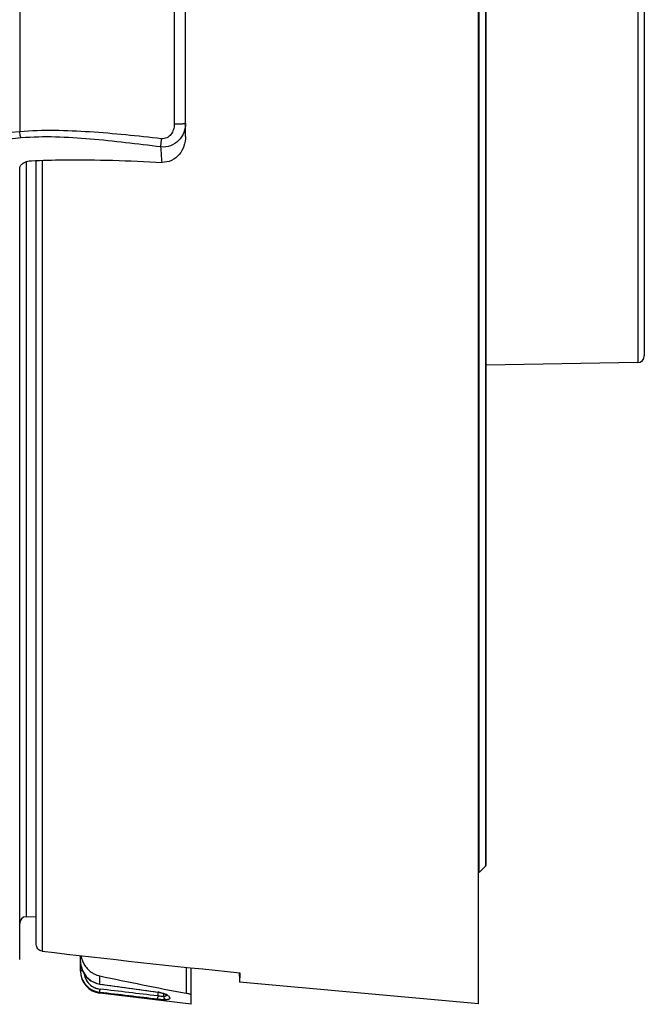
# Model space of a CAD drawing. Units: millimetres. Extents: x 11 to 412, y 6 to 290.
# Drawn here: x 53 to 81, y 106 to 151 of the extents above; entities that cross this region are included whole.
import ezdxf

# ---------------------------------------------------------------- set-up
doc = ezdxf.new("R2010")
doc.units = ezdxf.units.MM
doc.header["$LTSCALE"] = 23.1
doc.layers.get('0').update_dxf_attribs({"linetype": 'CONTINUOUS'})
for name, color, linetype in [('AXIS', 7, 'CONTINUOUS'), ('BOM_HIDE', 7, 'CONTINUOUS'), ('EDGE_FEAT', 7, 'CONTINUOUS')]:
    doc.layers.add(name, color=color, linetype=linetype)

msp = doc.modelspace()

# ---------------------------------------------------------------- linework, layer by layer
at = {"color": 7, "linetype": 'Continuous'}
for p, q in [((62.949, 107.491), (62.955, 107.156)), ((60.766, 106.066), (56.645, 106.572))]:
    msp.add_line(p, q, dxfattribs=at)
for points, knots in [([(62.972, 107.492), (62.97, 107.402), (62.966, 107.267), (62.963, 107.132), (62.961, 107.087)], [0, 0, 0, 0, 0.664945, 1, 1, 1, 1]), ([(62.961, 107.087), (62.96, 107.082), (62.959, 107.079), (62.96, 107.069), (62.958, 107.069)], [0, 0, 0, 0, 0.748449, 1, 1, 1, 1])]:
    msp.add_open_spline(points, degree=3, knots=knots, dxfattribs=at)
at = {"layer": 'AXIS', "color": 7, "linetype": 'Continuous'}
for p, q in [((73.766, 106.089), (73.766, 195.089)), ((80.972, 135.084), (74.115, 134.965)), ((74.086, 112.319), (73.796, 112.029)), ((73.766, 106.089), (62.958, 107.069))]:
    msp.add_line(p, q, dxfattribs=at)
at = {"layer": 'BOM_HIDE', "color": 7, "linetype": 'Continuous'}
for p, q in [((60.516, 145.309), (60.516, 155.87)), ((53.016, 155.657), (53.016, 145.522)), ((60.005, 155.321), (60.005, 145.858)), ((53.016, 108.089), (53.016, 143.861)), ((53.311, 144.163), (53.311, 110.025)), ((53.311, 110.025), (53.766, 110.033))]:
    msp.add_line(p, q, dxfattribs=at)
for centre, radius, start, end in [((211.529, -1692.898), 1845.241, 94.927968, 95.323921), ((192.971, -1526.326), 1677.411, 94.783817, 95.217333), ((23.365, 141.789), 36.167, 3.7251, 4.8325), ((53.316, 109.725), 0.3, 91, 180)]:
    msp.add_arc(centre, radius, start, end, dxfattribs=at)
for points, knots in [([(59.435, 145.206), (58.352, 145.325), (56.221, 145.552), (54.068, 145.61), (53.016, 145.522)], [0, 0, 0, 0, 0.508104, 1, 1, 1, 1]), ([(60.516, 145.908), (60.516, 145.765), (60.461, 145.475), (60.22, 145.104), (59.846, 144.859), (59.547, 144.821), (59.403, 144.836)], [0, 0, 0, 0, 0.247877, 0.497613, 0.748627, 1, 1, 1, 1]), ([(60.005, 145.858), (60.005, 145.777), (59.982, 145.614), (59.872, 145.394), (59.683, 145.23), (59.515, 145.198), (59.435, 145.206)], [0, 0, 0, 0, 0.250644, 0.500932, 0.750648, 1, 1, 1, 1]), ([(60.516, 145.908), (60.516, 145.903), (60.5, 145.894), (60.473, 145.887), (60.424, 145.878), (60.332, 145.868), (60.19, 145.86), (60.07, 145.858), (60.005, 145.858)], [0, 0, 0, 0, 0.027097, 0.086446, 0.179382, 0.303323, 0.624833, 1, 1, 1, 1]), ([(53.081, 145.242), (53.073, 145.262), (53.042, 145.353), (53.025, 145.448), (53.016, 145.522)], [0, 0, 0, 0, 0.227067, 1, 1, 1, 1]), ([(59.403, 144.836), (58.337, 144.967), (56.242, 145.228), (54.118, 145.329), (53.081, 145.242)], [0, 0, 0, 0, 0.507922, 1, 1, 1, 1]), ([(59.403, 144.836), (59.404, 144.859), (59.412, 144.983), (59.424, 145.106), (59.435, 145.206)], [0, 0, 0, 0, 0.186089, 1, 1, 1, 1]), ([(60.516, 145.309), (60.516, 145.163), (60.47, 144.868), (60.255, 144.476), (59.902, 144.193), (59.601, 144.131), (59.455, 144.139)], [0, 0, 0, 0, 0.249827, 0.499726, 0.749666, 1, 1, 1, 1]), ([(53.558, 144.212), (54.04, 144.235), (56.006, 144.287), (57.973, 144.215), (59.455, 144.139)], [0, 0, 0, 0, 0.245556, 1, 1, 1, 1]), ([(53.016, 143.861), (53.016, 143.901), (53.045, 143.992), (53.157, 144.103), (53.334, 144.186), (53.478, 144.209), (53.558, 144.212)], [0, 0, 0, 0, 0.174112, 0.385402, 0.658182, 1, 1, 1, 1])]:
    msp.add_open_spline(points, degree=3, knots=knots, dxfattribs=at)
at = {"layer": 'EDGE_FEAT', "color": 7, "linetype": 'Continuous'}
for p, q in [((73.796, 112.029), (73.796, 189.15)), ((74.086, 188.86), (74.086, 112.319)), ((74.115, 112.389), (74.115, 188.789)), ((80.972, 166.095), (80.972, 135.084)), ((81.266, 165.795), (81.266, 135.384)), ((53.766, 108.767), (53.766, 144.217)), ((54.031, 144.224), (54.031, 108.472)), ((55.766, 107.564), (55.766, 108.271)), ((55.766, 107.595), (55.851, 107.595)), ((56.645, 106.983), (56.645, 107.346)), ((60.544, 107.743), (60.544, 106.568)), ((60.766, 106.066), (60.766, 107.72)), ((56.645, 106.983), (56.642, 106.98)), ((56.645, 106.572), (56.645, 106.605)), ((59.276, 106.442), (59.246, 106.446)), ((59.268, 106.616), (59.266, 106.613)), ((59.276, 106.442), (59.276, 106.613)), ((59.54, 106.417), (59.54, 106.552)), ((59.599, 106.528), (59.597, 106.529)), ((59.664, 106.506), (59.599, 106.528))]:
    msp.add_line(p, q, dxfattribs=at)
for points in [[(55.766, 108.006), (55.773, 107.889), (55.853, 107.588), (56.016, 107.327)], [(56.016, 107.327), (56.247, 107.126), (56.525, 107.004), (56.642, 106.98)], [(56.642, 106.98), (57.436, 106.869), (59.266, 106.613)], [(59.266, 106.613), (59.337, 106.602), (59.458, 106.576), (59.541, 106.552), (59.588, 106.534), (59.597, 106.529)], [(59.599, 106.528), (59.641, 106.498), (59.672, 106.47)]]:
    msp.add_lwpolyline(points, dxfattribs=at)
for centre, radius, start, end in [((80.966, 135.384), 0.3, 271, 360), ((74.015, 112.389), 0.1, 315, 360), ((113.496, 609.702), 504.746, 263.23409, 264.25511), ((56.771, 107.596), 1.004, 180.0159, 188.5297), ((56.766, 107.564), 1, 180, 263), ((56.767, 107.595), 1.001, 188.5231, 193.8921), ((56.77, 107.597), 1.004, 193.9511, 211.3507), ((56.761, 107.596), 0.854, 187.7617, 204.9628), ((56.762, 107.593), 0.995, 211.3937, 263.2026), ((56.753, 107.593), 0.846, 205.0037, 246.4041), ((56.754, 107.599), 0.851, 246.466, 258.4707), ((56.753, 107.591), 0.844, 258.4674, 263.2041), ((58.969, 104.463), 2.173, 79.9182, 82.0717)]:
    msp.add_arc(centre, radius, start, end, dxfattribs=at)
msp.add_ellipse((118.83, 124.066), major_axis=(93.784, 0), ratio=0.238161, start_param=-2.295716, end_param=-2.241446, dxfattribs=at)
for points, knots in [([(54.031, 108.472), (53.96, 108.48), (53.821, 108.55), (53.766, 108.696), (53.766, 108.767)], [0, 0, 0, 0, 0.501613, 1, 1, 1, 1]), ([(55.784, 108.266), (55.813, 108.108), (55.935, 107.803), (56.169, 107.571), (56.303, 107.486)], [0, 0, 0, 0, 0.503299, 1, 1, 1, 1]), ([(55.766, 108.006), (55.766, 107.858), (55.83, 107.561), (56.013, 107.316), (56.124, 107.22)], [0, 0, 0, 0, 0.500252, 1, 1, 1, 1]), ([(56.303, 107.486), (56.329, 107.47), (56.436, 107.408), (56.554, 107.365), (56.645, 107.346)], [0, 0, 0, 0, 0.251439, 1, 1, 1, 1]), ([(56.124, 107.22), (56.197, 107.157), (56.361, 107.051), (56.549, 106.997), (56.645, 106.983)], [0, 0, 0, 0, 0.500025, 1, 1, 1, 1]), ([(56.645, 106.605), (56.644, 106.606), (56.643, 106.611), (56.642, 106.62), (56.643, 106.635), (56.644, 106.661), (56.647, 106.701), (56.651, 106.735), (56.653, 106.753)], [0, 0, 0, 0, 0.031682, 0.096058, 0.191808, 0.316058, 0.632437, 1, 1, 1, 1]), ([(59.268, 106.294), (59.267, 106.295), (59.267, 106.3), (59.266, 106.309), (59.266, 106.324), (59.268, 106.35), (59.271, 106.39), (59.274, 106.424), (59.276, 106.442)], [0, 0, 0, 0, 0.032929, 0.098226, 0.194469, 0.318781, 0.634218, 1, 1, 1, 1]), ([(59.37, 106.427), (59.362, 106.428), (59.331, 106.433), (59.3, 106.438), (59.276, 106.442)], [0, 0, 0, 0, 0.242596, 1, 1, 1, 1]), ([(59.349, 106.603), (59.406, 106.593), (59.504, 106.571), (59.6, 106.54), (59.638, 106.521)], [0, 0, 0, 0, 0.578695, 1, 1, 1, 1]), ([(59.498, 106.415), (59.489, 106.415), (59.446, 106.417), (59.404, 106.422), (59.37, 106.427)], [0, 0, 0, 0, 0.207017, 1, 1, 1, 1]), ([(59.54, 106.417), (59.537, 106.417), (59.524, 106.415), (59.51, 106.415), (59.498, 106.415)], [0, 0, 0, 0, 0.196262, 1, 1, 1, 1]), ([(59.579, 106.424), (59.576, 106.423), (59.563, 106.421), (59.55, 106.419), (59.54, 106.417)], [0, 0, 0, 0, 0.235787, 1, 1, 1, 1]), ([(59.664, 106.269), (59.63, 106.274), (59.565, 106.312), (59.54, 106.382), (59.54, 106.417)], [0, 0, 0, 0, 0.491596, 1, 1, 1, 1]), ([(59.67, 106.473), (59.663, 106.461), (59.633, 106.438), (59.599, 106.429), (59.579, 106.424)], [0, 0, 0, 0, 0.405089, 1, 1, 1, 1]), ([(59.638, 106.521), (59.641, 106.52), (59.649, 106.515), (59.658, 106.51), (59.664, 106.506)], [0, 0, 0, 0, 0.274907, 1, 1, 1, 1]), ([(59.664, 106.506), (59.688, 106.489), (59.731, 106.458), (59.769, 106.422), (59.783, 106.404)], [0, 0, 0, 0, 0.57054, 1, 1, 1, 1]), ([(60.766, 106.474), (60.766, 106.484), (60.744, 106.505), (60.699, 106.526), (60.628, 106.55), (60.574, 106.562), (60.544, 106.568)], [0, 0, 0, 0, 0.113745, 0.324955, 0.628555, 1, 1, 1, 1]), ([(59.664, 106.269), (59.644, 106.266), (59.593, 106.266), (59.461, 106.272), (59.349, 106.284), (59.268, 106.294)], [0, 0, 0, 0, 0.152118, 0.383188, 1, 1, 1, 1]), ([(59.783, 106.404), (59.794, 106.389), (59.808, 106.367), (59.806, 106.334), (59.795, 106.314), (59.774, 106.298), (59.73, 106.28), (59.692, 106.273), (59.664, 106.269)], [0, 0, 0, 0, 0.227349, 0.315002, 0.403746, 0.50909, 0.640809, 1, 1, 1, 1])]:
    msp.add_open_spline(points, degree=3, knots=knots, dxfattribs=at)
for points in [[(56.645, 106.983), (57.519, 106.86), (58.394, 106.738), (59.268, 106.616)], [(59.268, 106.294), (58.394, 106.397), (57.519, 106.501), (56.645, 106.605)], [(59.246, 106.446), (58.382, 106.548), (57.517, 106.65), (56.653, 106.753)], [(59.675, 106.495), (59.675, 106.487), (59.673, 106.48), (59.67, 106.473)]]:
    msp.add_open_spline(points, degree=3, dxfattribs=at)

doc.saveas('drawing.dxf')
